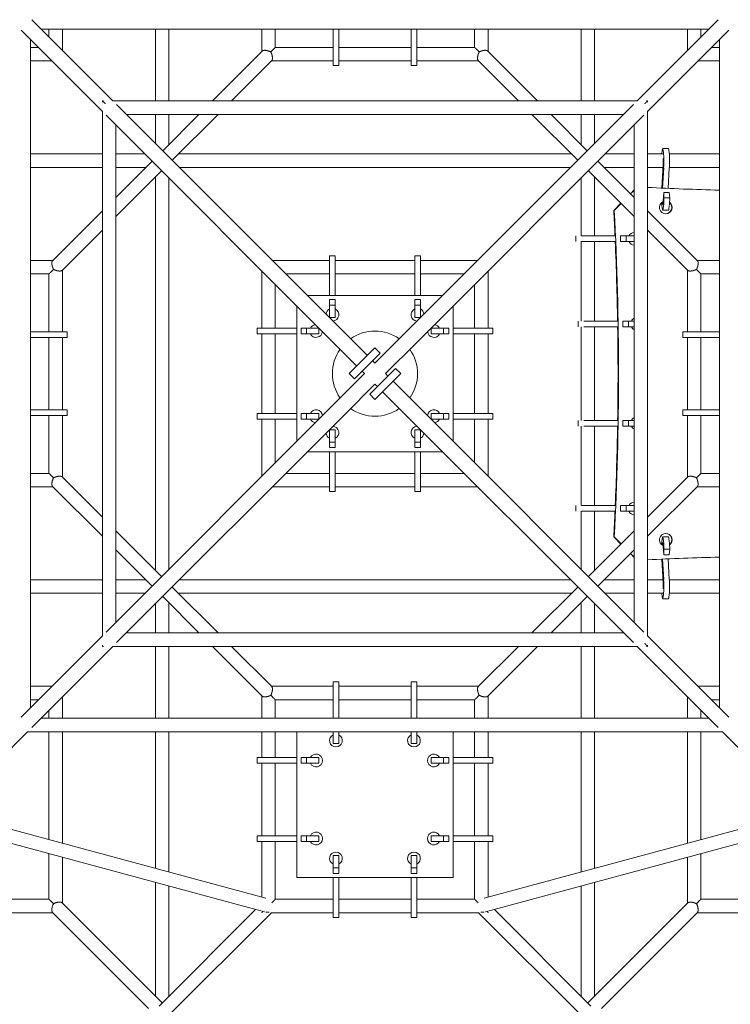
# Model space of a CAD drawing. Units: millimetres. Extents: x -6420 to 4625, y -4625 to 4625.
# Drawn here: x -501 to 501, y -889 to 499 of the extents above; entities that cross this region are included whole.
import ezdxf

# ---------------------------------------------------------------- set-up
doc = ezdxf.new("R2010")
doc.units = ezdxf.units.MM
doc.header["$LTSCALE"] = 20
doc.layers.add('2d', color=230, linetype='Continuous')

msp = doc.modelspace()

# ---------------------------------------------------------------- linework, layer by layer
at = {"layer": '2d', "lineweight": 0}
for p, q in [((-369.3, 384.3), (-483.6, 498.6)), ((483.9, 498.6), (369.6, 384.3)), ((-384.1, 369.4), (-498.5, 483.8)), ((470.8, 485.5), (-470.5, 485.5)), ((-459.4, 485.5), (-459.4, 474.3)), ((-440.4, 485.5), (-440.4, 455.3)), ((-309.4, 384.3), (-309.4, 485.5)), ((-290.4, 384.3), (-290.4, 485.5)), ((-159.4, 453.9), (-159.4, 485.5)), ((-140.4, 459.5), (-140.4, 485.5)), ((-58.9, 485.5), (-58.9, 434)), ((-50.9, 485.5), (-50.9, 434)), ((51.1, 485.5), (51.1, 434)), ((59.1, 485.5), (59.1, 434)), ((140.6, 485.5), (140.6, 459.5)), ((159.6, 485.5), (159.6, 453.9)), ((290.6, 485.5), (290.6, 384.3)), ((309.6, 485.5), (309.6, 384.3)), ((498.8, 483.8), (384.4, 369.4)), ((440.6, 455.3), (440.6, 485.5)), ((459.6, 474.3), (459.6, 485.5)), ((-485.3, 470.6), (-485.3, -470.6)), ((-474.2, 459.5), (-485.3, 459.5)), ((-58.9, 459.5), (-140.4, 459.5)), ((51.1, 459.5), (-50.9, 459.5)), ((140.6, 459.5), (59.1, 459.5)), ((485.6, 459.5), (474.5, 459.5)), ((485.6, -470.6), (485.6, 470.6)), ((-229, 384.3), (-158.8, 454.5)), ((159.1, 454.5), (229.3, 384.3)), ((-455.2, 440.5), (-485.3, 440.5)), ((-202.1, 384.3), (-145.4, 441)), ((-58.9, 440.5), (-145.9, 440.5)), ((-50.9, 434), (-58.9, 434)), ((51.1, 440.5), (-50.9, 440.5)), ((59.1, 434), (51.1, 434)), ((146.2, 440.5), (59.1, 440.5)), ((145.7, 441), (202.4, 384.3)), ((485.6, 440.5), (455.5, 440.5)), ((-384.1, 382.5), (-384.1, 384.3)), ((-384.1, 384.3), (-382.4, 384.3)), ((-369.8, 384.3), (370.1, 384.3)), ((-10.6, 25.6), (-364, 379)), ((364.3, 379), (42.7, 57.4)), ((382.7, 384.3), (384.4, 384.3)), ((384.4, 384.3), (384.4, 382.5)), ((-384.1, -370), (-384.1, 370)), ((-57.2, 42.5), (-378.8, 364.1)), ((-350.3, 365.3), (350.6, 365.3)), ((-309.4, 324.3), (-309.4, 365.3)), ((-299.1, 314.1), (-248, 365.3)), ((-290.4, 322.9), (-290.4, 365.3)), ((-285.7, 300.7), (-221.1, 365.3)), ((379.1, 364.1), (57.5, 42.5)), ((221.4, 365.3), (286, 300.7)), ((248.3, 365.3), (299.4, 314.1)), ((290.6, 365.3), (290.6, 322.9)), ((309.6, 365.3), (309.6, 324.3)), ((384.4, 370), (384.4, -370)), ((-365.1, -350.4), (-365.1, 350.4)), ((365.4, 350.4), (365.4, -350.4)), ((-485.3, 309.5), (-384.1, 309.5)), ((-365.1, 309.5), (-324.2, 309.5)), ((277.2, 309.5), (-276.9, 309.5)), ((324.5, 309.5), (365.4, 309.5)), ((384.4, 309.5), (405.7, 309.5)), ((405.7, 317.1), (413.7, 317.1)), ((415, 309.5), (485.6, 309.5)), ((-365.1, 248.2), (-314, 299.3)), ((314.3, 299.3), (365.4, 248.2)), ((404.6, 261.4), (406.5, 294.1)), ((-485.3, 290.5), (-384.1, 290.5)), ((-365.1, 290.5), (-322.8, 290.5)), ((-365.1, 221.3), (-300.6, 285.9)), ((275.8, 290.5), (-275.5, 290.5)), ((300.9, 285.9), (365.4, 221.3)), ((323.1, 290.5), (365.4, 290.5)), ((384.4, 290.5), (406.3, 290.5)), ((407.1, 289.9), (405.5, 261.3)), ((415, 289.9), (413.4, 261)), ((415.1, 290.5), (485.6, 290.5)), ((-309.4, 277.1), (-309.4, -277.1)), ((-290.4, 275.7), (-290.4, -275.7)), ((290.6, 194), (290.6, 275.7)), ((309.6, 194), (309.6, 277.1)), ((360.1, 253.5), (365.4, 258.9)), ((360.4, 253.2), (365.4, 258.2)), ((406.5, 243.2), (407.1, 255.3)), ((407.1, 255.3), (407.5, 247.5)), ((407.1, 255.3), (415, 255.3)), ((415, 255.3), (415.5, 247.5)), ((336.6, 230), (346.6, 240.1)), ((337.3, 230), (347, 239.7)), ((407.5, 247.5), (407.1, 239.4)), ((407.5, 247.5), (415.5, 247.5)), ((415.5, 247.5), (415.1, 239.4)), ((-454.3, 159), (-384.1, 229.2)), ((337.3, 230), (336.6, 230)), ((384.4, 229.2), (454.6, 159)), ((405.7, 230.1), (413.7, 230.1)), ((-440.9, 145.5), (-384.1, 202.3)), ((384.4, 202.3), (441.2, 145.5)), ((283.1, 186), (283.1, 194)), ((290.6, 74), (290.6, 186)), ((309.6, 74), (309.6, 186)), ((311.6, 194), (338.4, 194)), ((311.6, 186), (338.8, 186)), ((346, 186), (346, 194)), ((346, 194), (354.2, 194)), ((346, 186), (354.2, 186)), ((354.2, 194), (361.9, 194)), ((354.2, 186), (354.2, 194)), ((354.2, 186), (361.9, 186)), ((-485.3, 159.5), (-453.8, 159.5)), ((-144.5, 159.5), (-63.9, 159.5)), ((-63.9, 166), (-63.9, 110)), ((-63.9, 166), (-55.9, 166)), ((-55.9, 166), (-55.9, 110)), ((-55.9, 159.5), (56.1, 159.5)), ((56.1, 166), (56.1, 110)), ((56.1, 166), (64.1, 166)), ((64.1, 166), (64.1, 110)), ((64.1, 159.5), (144.8, 159.5)), ((454.1, 159.5), (485.6, 159.5)), ((-485.3, 140.5), (-459.4, 140.5)), ((-459.4, 140.5), (-459.4, 59)), ((-440.4, 146.1), (-440.4, 59)), ((-159.4, 64), (-159.4, 144.7)), ((-125.5, 140.5), (-63.9, 140.5)), ((-55.9, 140.5), (56.1, 140.5)), ((64.1, 140.5), (125.8, 140.5)), ((159.6, 144.7), (159.6, 64)), ((440.6, 59), (440.6, 146.1)), ((459.6, 140.5), (485.6, 140.5)), ((459.6, 59), (459.6, 140.5)), ((-140.4, 64), (-140.4, 125.7)), ((140.6, 125.7), (140.6, 64)), ((95.3, 110), (-95, 110)), ((-63.9, 79), (-63.9, 104.3)), ((-63.9, 104.3), (-55.9, 104.3)), ((-55.9, 79), (-55.9, 104.3)), ((56.1, 79), (56.1, 104.3)), ((56.1, 104.3), (64.1, 104.3)), ((64.1, 79), (64.1, 104.3)), ((-109.9, 95.2), (-109.9, -95.2)), ((-63.9, 96.4), (-55.9, 96.4)), ((56.1, 96.4), (64.1, 96.4)), ((110.1, 95.2), (110.1, -95.2)), ((-63.9, 79), (-55.9, 79)), ((56.1, 79), (64.1, 79)), ((286.6, 66), (286.6, 74)), ((315.1, 74), (342.1, 74)), ((349.5, 66), (349.5, 74)), ((349.5, 74), (357.7, 74)), ((357.7, 74), (365.4, 74)), ((357.7, 66), (357.7, 74)), ((-433.8, 59), (-485.3, 59)), ((-433.8, 59), (-433.8, 51)), ((-109.9, 64), (-165.9, 64)), ((-165.9, 56), (-165.9, 64)), ((-109.9, 56), (-165.9, 56)), ((-159.4, -56), (-159.4, 56)), ((-140.4, -56), (-140.4, 56)), ((-104.1, 64), (-78.9, 64)), ((-104.1, 56), (-104.1, 64)), ((-104.1, 56), (-78.9, 56)), ((-96.3, 56), (-96.3, 64)), ((-78.9, 56), (-78.9, 64)), ((42.7, 57.4), (0.1, 14.8)), ((79.1, 64), (104.4, 64)), ((79.1, 64), (79.1, 56)), ((79.1, 56), (104.4, 56)), ((96.6, 64), (96.6, 56)), ((104.4, 64), (104.4, 56)), ((166.1, 64), (110.1, 64)), ((166.1, 56), (110.1, 56)), ((140.6, 56), (140.6, -56)), ((159.6, 56), (159.6, -56)), ((166.1, 64), (166.1, 56)), ((290.6, -66), (290.6, 66)), ((309.6, -66), (309.6, 66)), ((309.6, 66), (310.5, 66)), ((310.5, 66), (310.5, 66)), ((315.1, 66), (342.2, 66)), ((349.5, 66), (357.7, 66)), ((357.7, 66), (365.4, 66)), ((485.6, 59), (434.1, 59)), ((434.1, 51), (434.1, 59)), ((-433.8, 51), (-485.3, 51)), ((-459.4, 51), (-459.4, -51)), ((-440.4, 51), (-440.4, -51)), ((-57.2, 42.5), (-25.4, 10.7)), ((15, 0), (57.5, 42.5)), ((485.6, 51), (434.1, 51)), ((440.6, -51), (440.6, 51)), ((459.6, -51), (459.6, 51)), ((-36.2, 0), (0.1, 36.3)), ((-28.9, -7.3), (7.4, 29)), ((7.4, 29), (0.1, 36.3)), ((0.1, 14.8), (-3.3, 18.3)), ((-18.1, 3.4), (-14.7, 0)), ((-7.2, -29), (29.1, 7.3)), ((36.4, 0), (29.1, 7.3)), ((-14.7, 0), (-57.2, -42.5)), ((-28.9, -7.3), (-36.2, 0)), ((0.1, -36.3), (36.4, 0)), ((18.4, -3.4), (15, 0)), ((57.5, -42.5), (25.7, -10.7)), ((-42.4, -57.4), (0.1, -14.8)), ((0.1, -14.8), (3.6, -18.3)), ((364.3, -379), (10.9, -25.6)), ((0.1, -36.3), (-7.2, -29)), ((-433.8, -51), (-485.3, -51)), ((-433.8, -51), (-433.8, -59)), ((-57.2, -42.5), (-378.8, -364.1)), ((379.1, -364.1), (57.5, -42.5)), ((485.6, -51), (434.1, -51)), ((434.1, -59), (434.1, -51)), ((-433.8, -59), (-485.3, -59)), ((-459.4, -59), (-459.4, -140.5)), ((-440.4, -59), (-440.4, -146.1)), ((-42.4, -57.4), (-364, -379)), ((-109.9, -56), (-165.9, -56)), ((-165.9, -64), (-165.9, -56)), ((-109.9, -64), (-165.9, -64)), ((-159.4, -144.7), (-159.4, -64)), ((-140.4, -125.7), (-140.4, -64)), ((-104.1, -56), (-78.9, -56)), ((-104.1, -64), (-104.1, -56)), ((-104.1, -64), (-78.9, -64)), ((-96.3, -64), (-96.3, -56)), ((-78.9, -64), (-78.9, -56)), ((79.1, -56), (104.4, -56)), ((79.1, -56), (79.1, -64)), ((79.1, -64), (104.4, -64)), ((96.6, -56), (96.6, -64)), ((104.4, -56), (104.4, -64)), ((166.1, -56), (110.1, -56)), ((166.1, -64), (110.1, -64)), ((140.6, -64), (140.6, -125.7)), ((159.6, -64), (159.6, -144.7)), ((166.1, -56), (166.1, -64)), ((286.6, -74), (286.6, -66)), ((315.1, -66), (342.2, -66)), ((349.5, -74), (349.5, -66)), ((349.5, -66), (357.7, -66)), ((357.7, -66), (365.4, -66)), ((357.7, -74), (357.7, -66)), ((485.6, -59), (434.1, -59)), ((440.6, -146.1), (440.6, -59)), ((459.6, -140.5), (459.6, -59)), ((-63.9, -104.3), (-63.9, -79)), ((-55.9, -79), (-63.9, -79)), ((-55.9, -104.3), (-55.9, -79)), ((56.1, -104.3), (56.1, -79)), ((64.1, -79), (56.1, -79)), ((64.1, -104.3), (64.1, -79)), ((290.6, -186), (290.6, -74)), ((309.6, -186), (309.6, -74)), ((309.6, -74), (310.5, -74)), ((310.5, -74), (310.5, -74)), ((315.1, -74), (342.1, -74)), ((349.5, -74), (357.7, -74)), ((357.7, -74), (365.4, -74)), ((-55.9, -96.4), (-63.9, -96.4)), ((64.1, -96.4), (56.1, -96.4)), ((95.3, -110), (-95, -110)), ((-55.9, -104.3), (-63.9, -104.3)), ((-63.9, -110), (-63.9, -166)), ((-55.9, -110), (-55.9, -166)), ((64.1, -104.3), (56.1, -104.3)), ((56.1, -110), (56.1, -166)), ((64.1, -110), (64.1, -166)), ((-459.4, -140.5), (-485.3, -140.5)), ((-384.1, -202.3), (-440.9, -145.5)), ((-63.9, -140.5), (-125.5, -140.5)), ((56.1, -140.5), (-55.9, -140.5)), ((125.8, -140.5), (64.1, -140.5)), ((441.2, -145.5), (384.4, -202.3)), ((485.6, -140.5), (459.6, -140.5)), ((-453.8, -159.5), (-485.3, -159.5)), ((-384.1, -229.2), (-454.3, -159)), ((-63.9, -159.5), (-144.5, -159.5)), ((-55.9, -166), (-63.9, -166)), ((56.1, -159.5), (-55.9, -159.5)), ((64.1, -166), (56.1, -166)), ((144.8, -159.5), (64.1, -159.5)), ((454.6, -159), (384.4, -229.2)), ((485.6, -159.5), (454.1, -159.5)), ((283.1, -194), (283.1, -186)), ((290.6, -275.7), (290.6, -194)), ((309.6, -277.1), (309.6, -194)), ((311.6, -186), (338.8, -186)), ((311.6, -194), (338.4, -194)), ((346, -194), (346, -186)), ((346, -186), (354.2, -186)), ((346, -194), (354.2, -194)), ((354.2, -186), (361.9, -186)), ((354.2, -194), (354.2, -186)), ((354.2, -194), (361.9, -194)), ((-300.6, -285.9), (-365.1, -221.3)), ((365.4, -221.3), (300.9, -285.9)), ((337.3, -230), (336.6, -230)), ((346.6, -240.1), (336.6, -230)), ((347, -239.7), (337.3, -230)), ((413.7, -230.1), (405.7, -230.1)), ((-314, -299.3), (-365.1, -248.2)), ((365.4, -248.2), (314.3, -299.3)), ((406.5, -243.2), (407.1, -255.3)), ((407.5, -247.5), (407.1, -239.4)), ((407.1, -255.3), (407.5, -247.5)), ((415.5, -247.5), (407.5, -247.5)), ((415, -255.3), (415.5, -247.5)), ((415.5, -247.5), (415.1, -239.4)), ((365.4, -258.9), (360.1, -253.5)), ((365.4, -258.2), (360.4, -253.2)), ((404.6, -261.4), (406.5, -294.1)), ((407.1, -289.9), (405.5, -261.3)), ((415, -255.3), (407.1, -255.3)), ((415, -289.9), (413.4, -261)), ((-384.1, -290.5), (-485.3, -290.5)), ((-322.8, -290.5), (-365.1, -290.5)), ((-275.5, -290.5), (275.8, -290.5)), ((365.4, -290.5), (323.1, -290.5)), ((406.3, -290.5), (384.4, -290.5)), ((485.6, -290.5), (415.1, -290.5)), ((-221.1, -365.3), (-285.7, -300.7)), ((286, -300.7), (221.4, -365.3)), ((-384.1, -309.5), (-485.3, -309.5)), ((-324.2, -309.5), (-365.1, -309.5)), ((-248, -365.3), (-299.1, -314.1)), ((-276.9, -309.5), (277.2, -309.5)), ((299.4, -314.1), (248.3, -365.3)), ((365.4, -309.5), (324.5, -309.5)), ((405.7, -309.5), (384.4, -309.5)), ((413.7, -317.1), (405.7, -317.1)), ((485.6, -309.5), (415, -309.5)), ((-309.4, -365.3), (-309.4, -324.3)), ((-290.4, -365.3), (-290.4, -322.9)), ((290.6, -322.9), (290.6, -365.3)), ((309.6, -324.3), (309.6, -365.3)), ((-384.1, -369.4), (-498.5, -483.8)), ((350.6, -365.3), (-350.3, -365.3)), ((498.8, -483.8), (384.4, -369.4)), ((-369.3, -384.3), (-483.6, -498.6)), ((-384.1, -384.3), (-384.1, -382.5)), ((-382.4, -384.3), (-384.1, -384.3)), ((370.1, -384.3), (-369.8, -384.3)), ((-309.4, -485.5), (-309.4, -384.3)), ((-290.4, -485.5), (-290.4, -384.3)), ((-158.8, -454.5), (-229, -384.3)), ((-145.4, -441), (-202.1, -384.3)), ((202.4, -384.3), (145.7, -441)), ((229.3, -384.3), (159.1, -454.5)), ((290.6, -384.3), (290.6, -485.5)), ((309.6, -384.3), (309.6, -485.5)), ((483.9, -498.6), (369.6, -384.3)), ((384.4, -384.3), (382.7, -384.3)), ((384.4, -382.5), (384.4, -384.3)), ((-485.3, -440.5), (-455.2, -440.5)), ((-145.9, -440.5), (-58.9, -440.5)), ((-58.9, -434), (-58.9, -485.5)), ((-58.9, -434), (-50.9, -434)), ((-50.9, -434), (-50.9, -485.5)), ((-50.9, -440.5), (51.1, -440.5)), ((51.1, -434), (51.1, -485.5)), ((51.1, -434), (59.1, -434)), ((59.1, -434), (59.1, -485.5)), ((59.1, -440.5), (146.2, -440.5)), ((455.5, -440.5), (485.6, -440.5)), ((-440.4, -455.3), (-440.4, -485.5)), ((-159.4, -485.5), (-159.4, -453.9)), ((159.6, -453.9), (159.6, -485.5)), ((440.6, -485.5), (440.6, -455.3)), ((-485.3, -459.5), (-474.2, -459.5)), ((-140.4, -485.5), (-140.4, -459.5)), ((-140.4, -459.5), (-58.9, -459.5)), ((-50.9, -459.5), (51.1, -459.5)), ((59.1, -459.5), (140.6, -459.5)), ((140.6, -459.5), (140.6, -485.5)), ((474.5, -459.5), (485.6, -459.5)), ((-470.5, -485.5), (470.8, -485.5)), ((-459.4, -474.3), (-459.4, -485.5)), ((459.6, -485.5), (459.6, -474.3)), ((-489.5, -504.5), (-614.1, -629.1)), ((-490, -504.5), (490.3, -504.5)), ((-459.4, -504.5), (-459.4, -656.4)), ((-440.4, -504.5), (-440.4, -661.6)), ((-309.4, -697), (-309.4, -504.5)), ((-290.4, -702.2), (-290.4, -504.5)), ((-159.4, -541), (-159.4, -504.5)), ((-140.4, -541), (-140.4, -504.5)), ((-109.9, -710), (-109.9, -504.5)), ((-58.9, -521), (-58.9, -504.5)), ((-50.9, -521), (-50.9, -504.5)), ((51.1, -521), (51.1, -504.5)), ((59.1, -521), (59.1, -504.5)), ((110.1, -710), (110.1, -504.5)), ((140.6, -504.5), (140.6, -541)), ((159.6, -504.5), (159.6, -541)), ((290.6, -504.5), (290.6, -702.2)), ((309.6, -504.5), (309.6, -697)), ((440.6, -661.6), (440.6, -504.5)), ((459.6, -656.4), (459.6, -504.5)), ((614.4, -629.1), (489.8, -504.5)), ((-58.9, -521), (-50.9, -521)), ((51.1, -521), (59.1, -521)), ((-109.9, -541), (-165.9, -541)), ((-165.9, -549), (-165.9, -541)), ((-109.9, -549), (-165.9, -549)), ((-159.4, -651), (-159.4, -549)), ((-140.4, -651), (-140.4, -549)), ((-104.1, -541), (-78.9, -541)), ((-104.1, -549), (-104.1, -541)), ((-104.1, -549), (-78.9, -549)), ((-96.3, -549), (-96.3, -541)), ((-78.9, -549), (-78.9, -541)), ((79.1, -541), (104.4, -541)), ((79.1, -541), (79.1, -549)), ((79.1, -549), (104.4, -549)), ((96.6, -541), (96.6, -549)), ((104.4, -541), (104.4, -549)), ((166.1, -541), (110.1, -541)), ((166.1, -549), (110.1, -549)), ((140.6, -549), (140.6, -651)), ((159.6, -549), (159.6, -651)), ((166.1, -541), (166.1, -549)), ((-153.8, -739.1), (-602.7, -617.7)), ((154.1, -739.1), (603, -617.7)), ((-155.8, -758.2), (-618.2, -633.2)), ((156.1, -758.2), (618.5, -633.2)), ((-109.9, -651), (-165.9, -651)), ((-165.9, -659), (-165.9, -651)), ((-104.1, -651), (-78.9, -651)), ((-104.1, -659), (-104.1, -651)), ((-96.3, -659), (-96.3, -651)), ((-78.9, -659), (-78.9, -651)), ((79.1, -651), (104.4, -651)), ((79.1, -651), (79.1, -659)), ((96.6, -651), (96.6, -659)), ((104.4, -651), (104.4, -659)), ((166.1, -651), (110.1, -651)), ((166.1, -651), (166.1, -659)), ((-109.9, -659), (-165.9, -659)), ((-159.4, -737.6), (-159.4, -659)), ((-140.4, -740.5), (-140.4, -659)), ((-104.1, -659), (-78.9, -659)), ((79.1, -659), (104.4, -659)), ((166.1, -659), (110.1, -659)), ((140.6, -659), (140.6, -740.5)), ((159.6, -659), (159.6, -737.6)), ((-459.4, -676.1), (-459.4, -740.5)), ((-58.9, -704.3), (-58.9, -679)), ((-50.9, -679), (-58.9, -679)), ((-50.9, -704.3), (-50.9, -679)), ((51.1, -704.3), (51.1, -679)), ((59.1, -679), (51.1, -679)), ((59.1, -704.3), (59.1, -679)), ((459.6, -740.5), (459.6, -676.1)), ((-440.4, -681.3), (-440.4, -746.1)), ((440.6, -746.1), (440.6, -681.3)), ((-50.9, -696.4), (-58.9, -696.4)), ((-50.9, -704.3), (-58.9, -704.3)), ((59.1, -696.4), (51.1, -696.4)), ((59.1, -704.3), (51.1, -704.3)), ((-309.4, -877.1), (-309.4, -716.7)), ((110.1, -710), (-109.9, -710)), ((-58.9, -710), (-58.9, -766)), ((-50.9, -710), (-50.9, -766)), ((51.1, -710), (51.1, -766)), ((59.1, -710), (59.1, -766)), ((309.6, -716.7), (309.6, -877.1)), ((-290.4, -877.1), (-290.4, -721.8)), ((290.6, -721.8), (290.6, -877.1)), ((-459.4, -740.5), (-725.5, -740.5)), ((-440.9, -745.5), (-299.8, -886.6)), ((-299.8, -886.6), (-440.4, -746.1)), ((-58.9, -740.5), (-140.4, -740.5)), ((51.1, -740.5), (-50.9, -740.5)), ((140.6, -740.5), (59.1, -740.5)), ((441.2, -745.5), (300.1, -886.6)), ((300.1, -886.6), (440.6, -746.1)), ((725.8, -740.5), (459.6, -740.5)), ((-453.8, -759.5), (-744.5, -759.5)), ((-454.3, -759), (-454.3, -758.9)), ((-454.3, -759), (-319, -894.3)), ((-304.3, -891), (-168.2, -754.9)), ((-290.9, -904.5), (-145.9, -759.5)), ((-58.9, -759.5), (-146.7, -759.5)), ((51.1, -759.5), (-50.9, -759.5)), ((147, -759.5), (59.1, -759.5)), ((291.2, -904.5), (146.2, -759.5)), ((304.6, -891), (168.5, -754.9)), ((454.6, -759), (319.3, -894.3)), ((744.8, -759.5), (454.1, -759.5)), ((-50.9, -766), (-58.9, -766)), ((59.1, -766), (51.1, -766))]:
    msp.add_line(p, q, dxfattribs=at)
for centre, radius, start, end in [((-59.9, 83), 9, 116.3878, 174.8205), ((-59.9, 83), 9, 275.1795, 63.6122), ((60.1, 83), 9, 116.3878, 264.8205), ((60.1, 83), 9, 5.1795, 63.6122), ((-82.9, 60), 9, 95.1795, 153.6122), ((-82.9, 60), 9, 206.3878, 354.8205), ((0.1, 0), 60, 55.0787, 124.9213), ((83.1, 60), 9, 185.1795, 333.6122), ((83.1, 60), 9, 26.3878, 84.8205), ((0.1, 0), 60, 145.0787, 214.9213), ((0.1, 0), 60, 325.0787, 34.9213), ((-82.9, -60), 9, 5.1795, 153.6122), ((0.1, 0), 60, 235.0787, 304.9213), ((83.1, -60), 9, 26.3878, 174.8205), ((-82.9, -60), 9, 206.3878, 264.8205), ((83.1, -60), 9, 275.1795, 333.6122), ((-59.9, -83), 9, 296.3878, 84.8205), ((60.1, -83), 9, 95.1795, 243.6122), ((-59.9, -83), 9, 185.1795, 243.6122), ((60.1, -83), 9, 296.3878, 354.8205), ((-54.9, -517), 9, 116.3878, 63.6122), ((55.1, -517), 9, 116.3878, 63.6122), ((-82.9, -545), 9, 206.3878, 153.6122), ((83.1, -545), 9, 26.3878, 333.6122), ((-82.9, -655), 9, 206.3878, 153.6122), ((83.1, -655), 9, 26.3878, 333.6122), ((-54.9, -683), 9, 296.3878, 243.6122), ((55.1, -683), 9, 296.3878, 243.6122)]:
    msp.add_arc(centre, radius, start, end, dxfattribs=at)
at = {"layer": '2d', "lineweight": 0, "extrusion": (0, 0, -1)}
for centre, major_axis, ratio, start_param, end_param in [((405.7, 299.3), (0, 17.7), 0.088937, -0.961054, 2.134098), ((413.7, 299.3), (0, 17.7), 0.088937, 0, 2.134098), ((405.7, 247.8), (0, -17.7), 0.088937, -1.078495, 1.172556), ((413.7, 247.8), (0, -17.7), 0.088937, -1.078495, 0), ((-4033, 0), (0, -4393.1), 0.996037, -1.623175, -1.614971), ((-4032.3, 0), (0, -4393.1), 0.996037, -1.623175, -1.518416), ((300.8, 194), (17.7, 0), 0, -2.152318, -0.91844), ((300.8, 186), (17.7, 0), 0, -2.152318, -0.91844), ((-4033, 0), (0, -4393.1), 0.996037, -1.613148, -1.587641), ((352.1, 186), (-17.7, 0), 0, -2.152152, -1.916872), ((352.1, 194), (17.7, 0), 0, -0.98944, -0.723027), ((352.1, 186), (17.7, 0), 0, -0.98944, -0.723027), ((304.3, 74), (17.7, 0), 0, -2.152318, -0.91844), ((355.6, 74), (17.8, 0), 0, -0.98944, -0.986455), ((304.3, 66), (17.7, 0), 0, -2.152318, -0.91844), ((-4033, 0), (0, -4393.1), 0.996037, -1.58582, -1.555771), ((355.6, 66), (-17.7, 0), 0, -2.152152, -1.916872), ((355.6, 66), (17.7, 0), 0, -0.98944, -0.986456), ((304.3, -66), (17.7, 0), 0, -2.152318, -0.91844), ((355.6, -66), (17.8, 0), 0, -0.98944, -0.98646), ((304.3, -74), (17.7, 0), 0, -2.152318, -0.91844), ((-4033, 0), (0, -4393.1), 0.996037, -1.55395, -1.528444), ((355.6, -74), (-17.7, 0), 0, -2.152152, -1.916872), ((355.6, -74), (17.8, 0), 0, -0.98944, -0.98646), ((300.8, -186), (17.7, 0), 0, -2.152318, -0.91844), ((300.8, -194), (17.7, 0), 0, -2.152318, -0.91844), ((-4033, 0), (0, -4393.1), 0.996037, -1.526621, -1.518416), ((352.1, -194), (-17.7, 0), 0, -2.152152, -1.916872), ((352.1, -186), (17.7, 0), 0, -0.98944, -0.723042), ((352.1, -194), (17.7, 0), 0, -0.98944, -0.723042), ((405.7, -247.8), (0, 9.75), 0.088937, -0.870669, 1.078495), ((599.3, -4650.1), (0, 4393.1), 0.996037, -0.049132, -0.025985), ((405.7, -299.3), (0, -9.75), 0.088937, -2.134098, -1.153199)]:
    msp.add_ellipse(centre, major_axis=major_axis, ratio=ratio, start_param=start_param, end_param=end_param, dxfattribs=at)
at = {"layer": '2d', "lineweight": 0}
for centre, major_axis, ratio, start_param, end_param in [((405.7, 299.3), (0, 9.75), 0.088937, -2.134098, -1.153489), ((599.3, 4650.1), (0, -4393.1), 0.996037, -0.049133, -0.025986), ((410.1, 234.1), (0, -9), 0.996037, -2.725288, -0.000001), ((405.7, 247.8), (0, -9.75), 0.088937, -0.870669, 1.078495), ((409.4, 234.1), (0, -9), 0.996037, 0.039695, 2.437557), ((410.1, 234.1), (0, -9), 0.996037, -0.000001, 2.534174), ((366.2, 190), (0, 9), 0.996037, 0.082889, 1.110242), ((366.2, 190), (0, -9), 0.996037, -1.110243, -0.082891), ((352.1, 186), (9.75, 0), 0, 0, 0.022428), ((369.7, 70), (0, -9), 0.996037, -2.64645, -2.031351), ((369.7, 70), (0, -9), 0.996037, -1.110243, -0.495145), ((355.6, 66), (9.75, 0), 0, 0, 0.022428), ((369.7, -70), (0, -9), 0.996037, -2.646442, -2.031351), ((369.7, -70), (0, -9), 0.996037, -1.110243, -0.495153), ((355.6, -74), (9.75, 0), 0, 0, 0.022428), ((366.2, -190), (0, 9), 0.996037, 0.082908, 1.110242), ((366.2, -190), (0, -9), 0.996037, -1.110243, -0.08291), ((352.1, -194), (9.75, 0), 0, 0, 0.022428), ((410.1, -234.1), (0, 9), 0.996037, -0.000001, 2.725286), ((405.7, -247.8), (0, 17.7), 0.088937, -1.078495, 1.172556), ((409.4, -234.1), (0, 9), 0.996037, -2.437558, -0.039695), ((410.1, -234.1), (0, 9), 0.996037, -2.534175, -0.000001), ((413.7, -247.8), (0, 17.7), 0.088937, -1.078495, 0), ((405.7, -299.3), (0, -17.7), 0.088937, -0.96108, 2.134098), ((413.7, -299.3), (0, -17.7), 0.088937, 0, 2.134098)]:
    msp.add_ellipse(centre, major_axis=major_axis, ratio=ratio, start_param=start_param, end_param=end_param, dxfattribs=at)
for points, weights in [([(-140.4, 459.5), (-140.4, 459.5), (-142.8, 457.1), (-146.7, 453.2)], [1, 0.877664387285, 0.877664387285, 1]), ([(147, 453.2), (143.4, 456.8), (140.6, 459.5), (140.6, 459.5)], [1, 0.777777777778, 0.666666666666, 0.666666666667]), ([(-146.7, 453.2), (-151.8, 455.7), (-156.9, 456.4), (-158.8, 454.5)], [1, 0.772612415065, 0.728728249203, 0.868347502413]), ([(-146.7, 453.2), (-146.2, 452.1), (-145.7, 451.1), (-145.4, 450)], [1, 0.990399039769, 0.990399039769, 1]), ([(-145.4, 450), (-145.1, 449.1), (-144.8, 448.3), (-144.7, 447.4)], [1, 0.993678436484, 0.993678436484, 1]), ([(-144.7, 447.4), (-144.1, 444.4), (-144.3, 442.1), (-145.4, 441)], [1, 0.901328507718, 0.874793091524, 0.920393751417]), ([(145.7, 441), (144.3, 442.5), (144.3, 445.9), (145.7, 450)], [0.897358423438, 0.814758861372, 0.848972720226, 1]), ([(145.7, 450), (146, 451.1), (146.5, 452.1), (147, 453.2)], [1, 0.990399039769, 0.990399039769, 1]), ([(147, 453.2), (148, 453.7), (149.1, 454.1), (150.1, 454.5)], [1, 0.990399039769, 0.990399039769, 1]), ([(150.1, 454.5), (151, 454.8), (151.9, 455), (152.7, 455.2)], [1, 0.993678436484, 0.993678436484, 1]), ([(152.7, 455.2), (155.7, 455.8), (158, 455.5), (159.1, 454.5)], [1, 0.901328507718, 0.874793091524, 0.920393751417]), ([(-380.1, 380.3), (-382.7, 382.9), (-384.1, 384.3), (-384.1, 384.3)], [0.859627740896, 0.835694422916, 0.88248517595, 1]), ([(380.4, 380.3), (382.9, 382.7), (384.4, 384.3), (384.4, 384.3)], [0.633450988182, 0.544483662727, 0.5, 0.5]), ([(-455, 152.6), (-455.6, 155.6), (-455.4, 157.9), (-454.3, 159)], [1, 0.901328507718, 0.874793091524, 0.920393751417]), ([(455.3, 152.6), (455.9, 155.6), (455.7, 157.9), (454.6, 159)], [1, 0.901328507718, 0.874793091524, 0.920393751417]), ([(-453, 146.8), (-456.6, 143.2), (-459.4, 140.5), (-459.4, 140.5)], [1, 0.777777777778, 0.666666666667, 0.666666666667]), ([(-454.3, 150), (-454.6, 150.9), (-454.9, 151.7), (-455, 152.6)], [1, 0.993678436484, 0.993678436484, 1]), ([(-453, 146.8), (-453.5, 147.9), (-454, 148.9), (-454.3, 150)], [1, 0.990399039769, 0.990399039769, 1]), ([(-449.9, 145.5), (-450.9, 145.9), (-452, 146.3), (-453, 146.8)], [1, 0.990399039769, 0.990399039769, 1]), ([(-440.9, 145.5), (-442.3, 144.1), (-445.8, 144.2), (-449.9, 145.5)], [0.897358423438, 0.814758861372, 0.848972720226, 1]), ([(450.2, 145.5), (446.1, 144.2), (442.6, 144.1), (441.2, 145.5)], [1, 0.848972720226, 0.814758861372, 0.897358423438]), ([(453.3, 146.8), (452.3, 146.3), (451.2, 145.9), (450.2, 145.5)], [1, 0.990399039209, 0.990399039209, 1]), ([(453.3, 146.8), (453.8, 147.9), (454.3, 148.9), (454.6, 150)], [1, 0.990399040049, 0.990399040049, 1]), ([(459.6, 140.5), (459.6, 140.5), (456.9, 143.2), (453.3, 146.8)], [0.666666666667, 0.666666667057, 0.777777778168, 1]), ([(454.6, 150), (454.9, 150.9), (455.2, 151.7), (455.3, 152.6)], [1, 0.993678436712, 0.993678436712, 1]), ([(-459.4, -140.5), (-459.4, -140.5), (-456.9, -142.9), (-453, -146.8)], [1, 0.877664387285, 0.877664387285, 1]), ([(-453, -146.8), (-455.6, -151.9), (-456.2, -157), (-454.3, -159)], [1, 0.772612415065, 0.728728249203, 0.868347502413]), ([(-453, -146.8), (-452, -146.3), (-450.9, -145.9), (-449.9, -145.5)], [1, 0.990399039769, 0.990399039769, 1]), ([(-449.9, -145.5), (-449, -145.2), (-448.1, -145), (-447.3, -144.8)], [1, 0.993678436484, 0.993678436484, 1]), ([(-447.3, -144.8), (-444.3, -144.2), (-442, -144.5), (-440.9, -145.5)], [1, 0.901328507718, 0.874793091524, 0.920393751417]), ([(441.2, -145.5), (442.3, -144.5), (444.6, -144.2), (447.6, -144.8)], [0.920393751417, 0.874793091524, 0.901328507718, 1]), ([(447.6, -144.8), (448.4, -145), (449.3, -145.2), (450.2, -145.5)], [1, 0.993678436484, 0.993678436484, 1]), ([(450.2, -145.5), (451.2, -145.9), (452.3, -146.3), (453.3, -146.8)], [1, 0.990399039209, 0.990399039209, 1]), ([(453.3, -146.8), (456.9, -143.2), (459.6, -140.5), (459.6, -140.5)], [1, 0.777777778168, 0.666666667057, 0.666666666667]), ([(454.6, -150), (454.3, -148.9), (453.8, -147.9), (453.3, -146.8)], [1, 0.990399040049, 0.990399040049, 1]), ([(454.6, -159), (456, -157.5), (456, -154.1), (454.6, -150)], [0.897358423857, 0.814758862537, 0.848972721252, 1]), ([(384.4, -384.3), (384.4, -384.3), (383, -382.9), (380.4, -380.3)], [1, 0.88248517595, 0.835694422916, 0.859627740896]), ([(-145.4, -441), (-144.3, -442.1), (-144.1, -444.4), (-144.7, -447.4)], [0.920393751417, 0.874793091524, 0.901328507718, 1]), ([(145, -447.4), (144.4, -444.4), (144.6, -442.1), (145.7, -441)], [1, 0.901328507718, 0.874793091524, 0.920393751417]), ([(-149.9, -454.5), (-153.9, -455.8), (-157.4, -455.9), (-158.8, -454.5)], [1, 0.848972721252, 0.814758862537, 0.897358423857]), ([(-146.7, -453.2), (-147.7, -453.7), (-148.8, -454.1), (-149.9, -454.5)], [1, 0.990399040049, 0.990399040049, 1]), ([(-145.4, -450), (-145.7, -451.1), (-146.2, -452.1), (-146.7, -453.2)], [1, 0.990399039209, 0.990399039209, 1]), ([(-146.7, -453.2), (-143.1, -456.8), (-140.4, -459.5), (-140.4, -459.5)], [1, 0.777777778168, 0.666666667057, 0.666666666667]), ([(-144.7, -447.4), (-144.8, -448.3), (-145.1, -449.1), (-145.4, -450)], [1, 0.993678436484, 0.993678436484, 1]), ([(140.6, -459.5), (140.6, -459.5), (143.4, -456.8), (147, -453.2)], [0.666666666667, 0.666666667057, 0.777777778168, 1]), ([(145.7, -450), (145.4, -449.1), (145.1, -448.3), (145, -447.4)], [1, 0.993678436484, 0.993678436484, 1]), ([(147, -453.2), (146.5, -452.1), (146, -451.1), (145.7, -450)], [1, 0.990399039209, 0.990399039209, 1]), ([(147, -453.2), (148, -453.7), (149.1, -454.1), (150.1, -454.5)], [1, 0.990399040049, 0.990399040049, 1]), ([(150.1, -454.5), (154.2, -455.8), (157.7, -455.9), (159.1, -454.5)], [1, 0.848972721252, 0.814758862537, 0.897358423857]), ([(-459.4, -740.5), (-459.4, -740.5), (-456.9, -742.9), (-453, -746.8)], [1, 0.877664705955, 0.877664705955, 1]), ([(-140.4, -740.5), (-140.4, -740.5), (-142.3, -742.5), (-145.2, -745.4)], [0.5, 0.49999999854, 0.557609503864, 0.672828515971]), ([(140.6, -740.5), (140.6, -740.5), (142.6, -742.5), (145.5, -745.4)], [0.5, 0.49999999927, 0.557609504594, 0.672828515971]), ([(441.2, -745.5), (442.3, -744.5), (444.6, -744.2), (447.6, -744.8)], [0.91434953387, 0.870910268568, 0.899460423945, 1]), ([(447.6, -744.8), (448.4, -745), (449.3, -745.2), (450.2, -745.5)], [1, 0.993678436484, 0.993678436484, 1]), ([(450.2, -745.5), (451.2, -745.9), (452.3, -746.3), (453.3, -746.8)], [1, 0.990399040049, 0.990399040049, 1]), ([(459.6, -740.5), (459.6, -740.5), (457.2, -742.9), (453.3, -746.8)], [1, 0.877664386329, 0.877664386329, 1]), ([(453.3, -746.8), (455.9, -751.9), (456.5, -757), (454.6, -759)], [1, 0.772612417009, 0.728728250834, 0.868347501473]), ([(-454.4, -758.9), (-454.4, -758.9), (-454.4, -758.9), (-454.4, -758.9)], [0.922122414919, 0.922128610791, 0.922134808089, 0.922141006811]), ([(-157.6, -757.7), (-158.7, -758.9), (-159.4, -759.5), (-159.4, -759.5)], [0.550849468694, 0.516949823294, 0.500000000396, 0.5]), ([(-148.8, -758.7), (-150.4, -759), (-152, -759), (-153.5, -758.8)], [0.620891177414, 0.61664448448, 0.6215607703, 0.635640034874]), ([(153.8, -758.8), (152.3, -759), (150.7, -759), (149.1, -758.7)], [0.635640034874, 0.6215607703, 0.61664448448, 0.620891177414]), ([(157.9, -757.7), (159, -758.9), (159.6, -759.5), (159.6, -759.5)], [0.550849468694, 0.516949822898, 0.5, 0.5])]:
    msp.add_rational_spline(points, weights, degree=3, dxfattribs=at)
for points, knots in [([(-454.3, -759), (-454.5, -758.8), (-454.6, -758.7), (-454.8, -758.3), (-454.9, -758.1), (-455, -757.7), (-455.1, -757.5), (-455.2, -757), (-455.3, -756.7), (-455.3, -756.1), (-455.3, -755.8), (-455.3, -755.2), (-455.3, -754.8), (-455.3, -754.2), (-455.2, -753.8), (-455.1, -752.7), (-454.9, -752), (-454.5, -750.4), (-454.2, -749.7), (-453.8, -748.6), (-453.7, -748.2), (-453.3, -747.5), (-453.2, -747.2), (-453, -746.8)], [0.02362635, 0.02362635, 0.02362635, 0.02362635, 0.02485823, 0.02485823, 0.02604288, 0.02604288, 0.02722753, 0.02722753, 0.02841218, 0.02841218, 0.02959683, 0.02959683, 0.03078148, 0.03078148, 0.03196613, 0.03196613, 0.03433543, 0.03433543, 0.03670473, 0.03670473, 0.03788938, 0.03788938, 0.03907403, 0.03907403, 0.03907403, 0.03907403]), ([(-453, -746.8), (-452.5, -746.6), (-452, -746.4), (-451.2, -746), (-450.9, -745.9), (-450.4, -745.7), (-450.1, -745.6), (-449.9, -745.5)], [0.006657575, 0.006657575, 0.006657575, 0.006657575, 0.008407586, 0.008407586, 0.009282592, 0.009282592, 0.010157597, 0.010157597, 0.010157597, 0.010157597]), ([(-449.9, -745.5), (-449.4, -745.4), (-449, -745.2), (-448.1, -745), (-447.7, -744.9), (-447.3, -744.8)], [0.010157597, 0.010157597, 0.010157597, 0.010157597, 0.011516982, 0.011516982, 0.012876367, 0.012876367, 0.012876367, 0.012876367]), ([(-447.3, -744.8), (-446.8, -744.7), (-446.3, -744.6), (-445.5, -744.6), (-445.3, -744.5), (-444.8, -744.5), (-444.6, -744.5), (-443.9, -744.5), (-443.5, -744.5), (-442.7, -744.6), (-442.4, -744.7), (-441.8, -744.9), (-441.5, -745.1), (-441.1, -745.3), (-441, -745.4), (-440.9, -745.5)], [0.012876367, 0.012876367, 0.012876367, 0.012876367, 0.014509635, 0.014509635, 0.015326269, 0.015326269, 0.016142903, 0.016142903, 0.017776171, 0.017776171, 0.019409439, 0.019409439, 0.021042707, 0.021042707, 0.022138184, 0.022138184, 0.022138184, 0.022138184])]:
    msp.add_open_spline(points, degree=3, knots=knots, dxfattribs=at)

doc.saveas('drawing.dxf')
